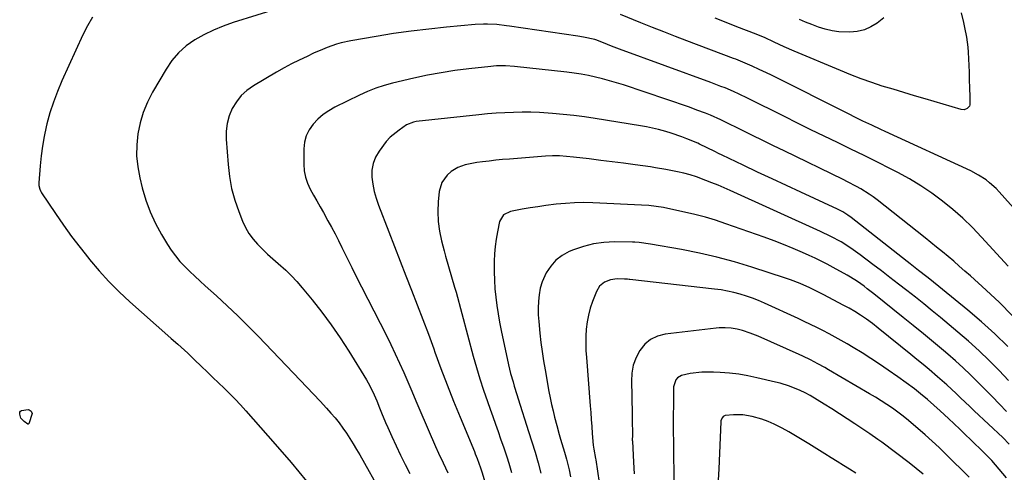
# Model space of a CAD drawing. Units: inches. Extents: x 1846646 to 1852003, y 447642 to 452944.
# Drawn here: x 1851074 to 1851482, y 450173 to 450361 of the extents above; entities that cross this region are included whole.
import ezdxf

# ---------------------------------------------------------------- set-up
doc = ezdxf.new("R2010")
doc.units = ezdxf.units.IN
doc.header["$MEASUREMENT"] = 0
doc.layers.add('7', color=7, linetype='Continuous')
doc.layers.add('8', color=7, linetype='Continuous')

msp = doc.modelspace()

# ---------------------------------------------------------------- linework, layer by layer
at = {"layer": '7', "color": 18}
for points in [[(1851191.69, 450368.93, 1948), (1851162.14, 450359.72, 1948), (1851158.01, 450358.27, 1948), (1851153.96, 450356.62, 1948), (1851150.05, 450354.68, 1948), (1851146.2, 450352.53, 1948), (1851142.69, 450350.02, 1948), (1851139.48, 450347.2, 1948), (1851136.74, 450343.94, 1948), (1851134.3, 450340.38, 1948), (1851128.72, 450330.76, 1948), (1851126.63, 450326.63, 1948), (1851124.85, 450322.39, 1948), (1851123.56, 450317.97, 1948), (1851122.58, 450313.44, 1948), (1851122.14, 450308.84, 1948), (1851122.06, 450304.25, 1948), (1851122.54, 450299.68, 1948), (1851123.38, 450295.14, 1948), (1851124.4, 450291.01, 1948), (1851125.9, 450285.94, 1948), (1851127.69, 450280.99, 1948), (1851129.91, 450276.22, 1948), (1851132.42, 450271.56, 1948), (1851134.86, 450267.48, 1948), (1851136.46, 450265.03, 1948), (1851138.17, 450262.66, 1948), (1851140.05, 450260.43, 1948), (1851142.05, 450258.29, 1948), (1851144.15, 450256.24, 1948), (1851146.27, 450254.21, 1948), (1851148.42, 450252.2, 1948), (1851150.58, 450250.22, 1948), (1851155.24, 450246.03, 1948), (1851159.7, 450241.92, 1948), (1851164.1, 450237.75, 1948), (1851168.42, 450233.49, 1948), (1851172.67, 450229.16, 1948), (1851190.05, 450211.08, 1948), (1851192.81, 450208.18, 1948), (1851195.55, 450205.26, 1948), (1851198.25, 450202.31, 1948), (1851200.93, 450199.34, 1948), (1851202.74, 450197.31, 1948), (1851204.46, 450195.31, 1948), (1851206.12, 450193.25, 1948), (1851207.68, 450191.13, 1948), (1851209.19, 450188.96, 1948), (1851210.63, 450186.75, 1948), (1851212.03, 450184.51, 1948), (1851213.38, 450182.24, 1948), (1851214.7, 450179.94, 1948), (1851232.71, 450147.79, 1948)], [(1851488.53, 450280.1, 1948), (1851480.2, 450289.36, 1948), (1851478.93, 450290.69, 1948), (1851476.22, 450293.14, 1948), (1851474.77, 450294.28, 1948), (1851471.71, 450296.29, 1948), (1851468.46, 450298, 1948), (1851432.87, 450314.43, 1948), (1851431.03, 450315.28, 1948), (1851427.36, 450317, 1948), (1851423.69, 450318.75, 1948), (1851420.05, 450320.53, 1948), (1851418.23, 450321.43, 1948), (1851385.36, 450337.93, 1948), (1851382.17, 450339.5, 1948), (1851380.57, 450340.27, 1948), (1851377.64, 450341.66, 1948), (1851373.81, 450343.32, 1948), (1851371.87, 450344.09, 1948), (1851370.9, 450344.47, 1948), (1851369.92, 450344.84, 1948), (1851350.59, 450352.11, 1948), (1851345.78, 450353.94, 1948), (1851340.99, 450355.8, 1948), (1851336.22, 450357.71, 1948), (1851331.45, 450359.65, 1948), (1851323.02, 450363.13, 1948)], [(1851432.28, 450361.65, 1952), (1851429.62, 450359.52, 1952), (1851427.01, 450357.91, 1952), (1851424.27, 450356.68, 1952), (1851421.34, 450356.02, 1952), (1851418.28, 450355.73, 1952), (1851413.71, 450355.91, 1952), (1851410.85, 450356.27, 1952), (1851408.04, 450356.93, 1952), (1851405.27, 450357.79, 1952), (1851402.41, 450358.88, 1952), (1851399.83, 450359.92, 1952), (1851397.28, 450361.02, 1952)], [(1851483.99, 450258.38, 1946), (1851472.96, 450270.49, 1946), (1851469.13, 450274.49, 1946), (1851465.17, 450278.34, 1946), (1851461.02, 450281.99, 1946), (1851456.74, 450285.5, 1946), (1851452.28, 450288.78, 1946), (1851447.7, 450291.88, 1946), (1851442.96, 450294.71, 1946), (1851438.11, 450297.37, 1946), (1851435.17, 450298.88, 1946), (1851429.68, 450301.66, 1946), (1851424.18, 450304.42, 1946), (1851418.66, 450307.13, 1946), (1851413.13, 450309.81, 1946), (1851407.59, 450312.48, 1946), (1851402.06, 450315.17, 1946), (1851396.54, 450317.88, 1946), (1851391.03, 450320.62, 1946), (1851375.69, 450328.27, 1946), (1851372.25, 450329.95, 1946), (1851369.93, 450331.02, 1946), (1851366.41, 450332.52, 1946), (1851364.69, 450333.2, 1946), (1851360.57, 450334.76, 1946), (1851322.53, 450348.71, 1946), (1851319.28, 450349.93, 1946), (1851317.66, 450350.56, 1946), (1851313.19, 450352.35, 1946), (1851312.28, 450352.7, 1946), (1851307.59, 450353.7, 1946), (1851305.32, 450354.07, 1946), (1851276.92, 450358.21, 1946), (1851275.61, 450358.4, 1946), (1851271.69, 450358.87, 1946), (1851267.8, 450359.03, 1946), (1851266.07, 450359.04, 1946), (1851262.6, 450358.85, 1946), (1851250.78, 450357.78, 1946), (1851243.44, 450357.02, 1946), (1851236.11, 450356.15, 1946), (1851228.81, 450355.11, 1946), (1851221.53, 450353.94, 1946), (1851211.01, 450352.13, 1946), (1851207.02, 450351.26, 1946), (1851205.07, 450350.69, 1946), (1851201.22, 450349.33, 1946), (1851199.32, 450348.58, 1946), (1851195.57, 450346.94, 1946), (1851192.83, 450345.68, 1946), (1851189.62, 450344.14, 1946), (1851186.45, 450342.54, 1946), (1851183.32, 450340.85, 1946), (1851180.23, 450339.09, 1946), (1851170.57, 450333.42, 1946), (1851167.89, 450331.51, 1946), (1851165.49, 450329.35, 1946), (1851163.49, 450326.8, 1946), (1851161.78, 450324, 1946), (1851160.55, 450320.93, 1946), (1851159.67, 450317.8, 1946), (1851159.3, 450314.57, 1946), (1851159.27, 450311.27, 1946), (1851160.04, 450300.71, 1946), (1851160.63, 450295.7, 1946), (1851161.53, 450290.76, 1946), (1851162.87, 450285.92, 1946), (1851164.51, 450281.15, 1946), (1851166.1, 450277.14, 1946), (1851167.32, 450274.52, 1946), (1851168.73, 450272.03, 1946), (1851170.43, 450269.72, 1946), (1851172.32, 450267.53, 1946), (1851174.38, 450265.47, 1946), (1851176.48, 450263.45, 1946), (1851178.64, 450261.49, 1946), (1851180.84, 450259.57, 1946), (1851183.99, 450256.78, 1946), (1851186.4, 450254.46, 1946), (1851188.67, 450252.01, 1946), (1851190.85, 450249.48, 1946), (1851194.95, 450244.46, 1946), (1851199.01, 450239.27, 1946), (1851202.92, 450233.99, 1946), (1851206.63, 450228.56, 1946), (1851210.2, 450223.02, 1946), (1851217.51, 450211.18, 1946), (1851218.23, 450209.98, 1946), (1851220.14, 450206.24, 1946), (1851221.8, 450202.37, 1946), (1851222.91, 450199.54, 1946), (1851223.74, 450197.48, 1946), (1851225.46, 450193.38, 1946), (1851226.35, 450191.34, 1946), (1851228.04, 450187.59, 1946), (1851229.83, 450183.7, 1946), (1851231.66, 450179.83, 1946), (1851233.56, 450176, 1946), (1851235.51, 450172.19, 1946)], [(1851485.67, 450237.98, 1944), (1851480.33, 450243.25, 1944), (1851474.86, 450248.39, 1944), (1851468.28, 450254.35, 1944), (1851465.99, 450256.4, 1944), (1851463.68, 450258.44, 1944), (1851461.35, 450260.46, 1944), (1851459, 450262.46, 1944), (1851456.64, 450264.43, 1944), (1851454.26, 450266.39, 1944), (1851451.86, 450268.33, 1944), (1851449.45, 450270.25, 1944), (1851429.56, 450285.99, 1944), (1851427.92, 450287.23, 1944), (1851426.24, 450288.42, 1944), (1851422.74, 450290.6, 1944), (1851420.94, 450291.6, 1944), (1851417.3, 450293.53, 1944), (1851415.45, 450294.45, 1944), (1851390.9, 450306.36, 1944), (1851386.51, 450308.49, 1944), (1851382.13, 450310.64, 1944), (1851377.75, 450312.79, 1944), (1851373.37, 450314.96, 1944), (1851366.02, 450318.6, 1944), (1851364.62, 450319.29, 1944), (1851360.36, 450321.18, 1944), (1851358.29, 450322, 1944), (1851354.76, 450323.35, 1944), (1851352.98, 450323.99, 1944), (1851351.2, 450324.62, 1944), (1851324.21, 450333.77, 1944), (1851321.34, 450334.7, 1944), (1851318.45, 450335.56, 1944), (1851315.54, 450336.33, 1944), (1851312.61, 450337.05, 1944), (1851309.66, 450337.66, 1944), (1851306.69, 450338.22, 1944), (1851303.71, 450338.67, 1944), (1851300.72, 450339.05, 1944), (1851278.92, 450341.48, 1944), (1851275.24, 450341.73, 1944), (1851271.55, 450341.69, 1944), (1851270.32, 450341.6, 1944), (1851269.1, 450341.49, 1944), (1851260.02, 450340.49, 1944), (1851254.27, 450339.76, 1944), (1851248.55, 450338.88, 1944), (1851242.86, 450337.79, 1944), (1851237.2, 450336.55, 1944), (1851228.36, 450334.46, 1944), (1851224.85, 450333.5, 1944), (1851221.39, 450332.39, 1944), (1851218.01, 450331.05, 1944), (1851214.68, 450329.56, 1944), (1851204.35, 450324.49, 1944), (1851201.84, 450323.06, 1944), (1851199.48, 450321.45, 1944), (1851197.33, 450319.56, 1944), (1851195.32, 450317.49, 1944), (1851193.73, 450315.16, 1944), (1851192.5, 450312.69, 1944), (1851191.82, 450310.03, 1944), (1851191.5, 450307.22, 1944), (1851191.48, 450300.82, 1944), (1851191.68, 450298.1, 1944), (1851192.15, 450295.44, 1944), (1851193.03, 450292.89, 1944), (1851194.19, 450290.41, 1944), (1851195.55, 450287.99, 1944), (1851196.92, 450285.57, 1944), (1851198.28, 450283.14, 1944), (1851199.64, 450280.71, 1944), (1851201.54, 450277.33, 1944), (1851203.04, 450274.59, 1944), (1851204.51, 450271.83, 1944), (1851205.92, 450269.04, 1944), (1851207.29, 450266.23, 1944), (1851208.65, 450263.42, 1944), (1851210.02, 450260.61, 1944), (1851211.41, 450257.81, 1944), (1851212.82, 450255.02, 1944), (1851225.77, 450229.66, 1944), (1851227.66, 450225.84, 1944), (1851229.5, 450222.01, 1944), (1851231.26, 450218.13, 1944), (1851232.97, 450214.23, 1944), (1851234.63, 450210.31, 1944), (1851236.3, 450206.4, 1944), (1851237.98, 450202.48, 1944), (1851239.65, 450198.57, 1944), (1851246.14, 450183.46, 1944), (1851247.36, 450180.69, 1944), (1851249.32, 450176.6, 1944), (1851251.36, 450172.55, 1944)], [(1851483.82, 450225.07, 1942), (1851478.49, 450230.3, 1942), (1851472.94, 450235.29, 1942), (1851467.25, 450240.13, 1942), (1851451.41, 450253.04, 1942), (1851450.26, 450253.96, 1942), (1851446.76, 450256.69, 1942), (1851443.23, 450259.39, 1942), (1851442.07, 450260.3, 1942), (1851418.73, 450278.63, 1942), (1851417.38, 450279.62, 1942), (1851415.27, 450280.96, 1942), (1851413.04, 450282.12, 1942), (1851397.86, 450289.16, 1942), (1851391.88, 450291.94, 1942), (1851385.91, 450294.74, 1942), (1851379.95, 450297.56, 1942), (1851374, 450300.4, 1942), (1851365.25, 450304.58, 1942), (1851363.68, 450305.34, 1942), (1851362.11, 450306.1, 1942), (1851358.98, 450307.64, 1942), (1851355.85, 450309.18, 1942), (1851355.09, 450309.53, 1942), (1851350.56, 450311.38, 1942), (1851348.41, 450312.21, 1942), (1851344.05, 450313.73, 1942), (1851341.85, 450314.41, 1942), (1851338.84, 450315.25, 1942), (1851336.34, 450315.87, 1942), (1851333.81, 450316.39, 1942), (1851331.27, 450316.85, 1942), (1851312.46, 450319.84, 1942), (1851308.04, 450320.49, 1942), (1851303.61, 450321.07, 1942), (1851299.17, 450321.55, 1942), (1851294.72, 450321.95, 1942), (1851292.99, 450322.09, 1942), (1851289.4, 450322.31, 1942), (1851285.8, 450322.45, 1942), (1851282.2, 450322.46, 1942), (1851278.6, 450322.39, 1942), (1851275, 450322.23, 1942), (1851271.41, 450322.01, 1942), (1851267.82, 450321.71, 1942), (1851264.23, 450321.36, 1942), (1851238.16, 450318.52, 1942), (1851237.08, 450318.35, 1942), (1851234.1, 450317.13, 1942), (1851231.04, 450315.02, 1942), (1851227.37, 450312.01, 1942), (1851225.76, 450310.27, 1942), (1851222.73, 450306.31, 1942), (1851221.28, 450303.79, 1942), (1851220.24, 450301.15, 1942), (1851219.79, 450298.35, 1942), (1851219.73, 450295.45, 1942), (1851220.13, 450292.48, 1942), (1851220.69, 450289.54, 1942), (1851221.49, 450286.67, 1942), (1851222.45, 450283.83, 1942), (1851226.74, 450272.69, 1942), (1851229.09, 450266.61, 1942), (1851231.46, 450260.54, 1942), (1851233.84, 450254.47, 1942), (1851236.24, 450248.41, 1942), (1851238.61, 450242.34, 1942), (1851240.95, 450236.26, 1942), (1851243.23, 450230.15, 1942), (1851245.46, 450224.03, 1942), (1851245.96, 450222.66, 1942), (1851248.46, 450215.86, 1942), (1851251.02, 450209.08, 1942), (1851253.68, 450202.35, 1942), (1851256.4, 450195.63, 1942), (1851262.31, 450181.36, 1942), (1851262.71, 450180.38, 1942), (1851263.5, 450178.4, 1942), (1851264.91, 450174.55, 1942), (1851265.31, 450173.27, 1942), (1851265.44, 450172.85, 1942), (1851268.33, 450163.29, 1942)], [(1851483.27, 450198.02, 1938), (1851480.32, 450201.1, 1938), (1851477.36, 450204.17, 1938), (1851474.37, 450207.21, 1938), (1851471.37, 450210.24, 1938), (1851468.32, 450213.22, 1938), (1851465.23, 450216.15, 1938), (1851462.06, 450219, 1938), (1851458.85, 450221.8, 1938), (1851457.08, 450223.31, 1938), (1851452.93, 450226.81, 1938), (1851448.77, 450230.28, 1938), (1851444.58, 450233.73, 1938), (1851440.36, 450237.15, 1938), (1851428.16, 450246.98, 1938), (1851425.49, 450249.07, 1938), (1851424.14, 450250.09, 1938), (1851421.38, 450252.06, 1938), (1851418.52, 450253.86, 1938), (1851417.05, 450254.71, 1938), (1851411.26, 450257.89, 1938), (1851408.82, 450259.21, 1938), (1851406.35, 450260.48, 1938), (1851403.85, 450261.69, 1938), (1851401.34, 450262.87, 1938), (1851398.6, 450264.11, 1938), (1851394.68, 450265.82, 1938), (1851390.73, 450267.47, 1938), (1851386.74, 450269.01, 1938), (1851382.72, 450270.48, 1938), (1851366.73, 450276.09, 1938), (1851362.49, 450277.49, 1938), (1851358.23, 450278.78, 1938), (1851353.92, 450279.91, 1938), (1851349.57, 450280.94, 1938), (1851343.85, 450282.18, 1938), (1851340.84, 450282.78, 1938), (1851337.8, 450283.25, 1938), (1851334.75, 450283.6, 1938), (1851331.69, 450283.82, 1938), (1851311.57, 450284.76, 1938), (1851307.75, 450284.84, 1938), (1851303.93, 450284.79, 1938), (1851300.12, 450284.55, 1938), (1851296.32, 450284.18, 1938), (1851292, 450283.62, 1938), (1851288.73, 450283.15, 1938), (1851285.46, 450282.63, 1938), (1851282.2, 450282.06, 1938), (1851277.38, 450281.18, 1938), (1851274.37, 450279.77, 1938), (1851272.72, 450276.98, 1938), (1851271.89, 450272.67, 1938), (1851271.39, 450269.66, 1938), (1851270.99, 450266.63, 1938), (1851270.75, 450263.6, 1938), (1851270.6, 450260.55, 1938), (1851270.57, 450256.08, 1938), (1851270.66, 450252.56, 1938), (1851270.88, 450249.05, 1938), (1851271.2, 450245.54, 1938), (1851271.64, 450242.04, 1938), (1851272.15, 450238.55, 1938), (1851272.77, 450235.08, 1938), (1851273.47, 450231.62, 1938), (1851276.54, 450217.38, 1938), (1851277.38, 450213.82, 1938), (1851278.37, 450210.29, 1938), (1851278.9, 450208.54, 1938), (1851279.97, 450205.04, 1938), (1851280.52, 450203.29, 1938), (1851284.84, 450189.62, 1938), (1851286.2, 450185.33, 1938), (1851287.54, 450181.03, 1938), (1851288.81, 450176.71, 1938), (1851289.97, 450172.36, 1938)], [(1851484.35, 450184.38, 1936), (1851481.69, 450187.15, 1936), (1851469.89, 450198.3, 1936), (1851468, 450200.09, 1936), (1851466.11, 450201.88, 1936), (1851464.23, 450203.68, 1936), (1851462.35, 450205.47, 1936), (1851460.45, 450207.26, 1936), (1851458.54, 450209.02, 1936), (1851456.6, 450210.75, 1936), (1851454.64, 450212.46, 1936), (1851451.13, 450215.46, 1936), (1851448.62, 450217.56, 1936), (1851446.1, 450219.64, 1936), (1851443.56, 450221.71, 1936), (1851429.97, 450232.64, 1936), (1851427.59, 450234.52, 1936), (1851425.16, 450236.34, 1936), (1851422.67, 450238.08, 1936), (1851420.31, 450239.56, 1936), (1851417.89, 450240.94, 1936), (1851415.43, 450242.27, 1936), (1851407.41, 450246.49, 1936), (1851405.49, 450247.48, 1936), (1851401.6, 450249.38, 1936), (1851397.65, 450251.15, 1936), (1851393.61, 450252.72, 1936), (1851391.57, 450253.43, 1936), (1851377.47, 450258.03, 1936), (1851370.29, 450260.21, 1936), (1851363.05, 450262.19, 1936), (1851355.74, 450263.86, 1936), (1851348.37, 450265.32, 1936), (1851335.4, 450267.61, 1936), (1851330.79, 450268.25, 1936), (1851328.94, 450268.37, 1936), (1851328.01, 450268.4, 1936), (1851320.44, 450268.49, 1936), (1851316.08, 450268.27, 1936), (1851311.79, 450267.72, 1936), (1851307.59, 450266.65, 1936), (1851303.46, 450265.24, 1936), (1851301.74, 450264.53, 1936), (1851298.79, 450262.91, 1936), (1851296.16, 450260.95, 1936), (1851294.02, 450258.47, 1936), (1851292.2, 450255.65, 1936), (1851290.52, 450251.88, 1936), (1851289.67, 450249.27, 1936), (1851289.17, 450246.57, 1936), (1851288.89, 450243.81, 1936), (1851288.84, 450241, 1936), (1851288.88, 450238.2, 1936), (1851289.04, 450235.4, 1936), (1851289.49, 450230.53, 1936), (1851289.94, 450226.71, 1936), (1851290.44, 450222.89, 1936), (1851291.03, 450219.09, 1936), (1851291.67, 450215.3, 1936), (1851293.31, 450206.33, 1936), (1851293.83, 450203.63, 1936), (1851294.38, 450200.95, 1936), (1851294.99, 450198.27, 1936), (1851295.64, 450195.61, 1936), (1851296.51, 450192.22, 1936), (1851297.58, 450188.39, 1936), (1851298.14, 450186.48, 1936), (1851299.76, 450181.14, 1936), (1851300.6, 450178.22, 1936), (1851301.66, 450173.8, 1936), (1851302.24, 450170.82, 1936)], [(1851483.29, 450170.44, 1934), (1851480.27, 450174.07, 1934), (1851477.12, 450177.59, 1934), (1851473.82, 450180.97, 1934), (1851468.5, 450186.18, 1934), (1851466.18, 450188.42, 1934), (1851463.85, 450190.66, 1934), (1851461.5, 450192.88, 1934), (1851459.14, 450195.08, 1934), (1851455.7, 450198.27, 1934), (1851453.12, 450200.67, 1934), (1851450.5, 450203.02, 1934), (1851447.63, 450205.39, 1934), (1851445.09, 450207.36, 1934), (1851441.65, 450209.95, 1934), (1851438.14, 450212.45, 1934), (1851434.16, 450215.21, 1934), (1851430.58, 450217.64, 1934), (1851426.96, 450220.02, 1934), (1851423.3, 450222.32, 1934), (1851419.6, 450224.58, 1934), (1851417.1, 450226.07, 1934), (1851414.61, 450227.52, 1934), (1851412.12, 450228.93, 1934), (1851409.59, 450230.31, 1934), (1851407.05, 450231.65, 1934), (1851404.49, 450232.95, 1934), (1851401.91, 450234.23, 1934), (1851399.32, 450235.46, 1934), (1851396.71, 450236.68, 1934), (1851382.79, 450243.03, 1934), (1851380.31, 450244.1, 1934), (1851377.8, 450245.1, 1934), (1851375.25, 450245.98, 1934), (1851372.67, 450246.79, 1934), (1851370.06, 450247.48, 1934), (1851367.43, 450248.08, 1934), (1851364.78, 450248.54, 1934), (1851362.1, 450248.91, 1934), (1851326.87, 450252.87, 1934), (1851326.55, 450252.91, 1934), (1851325.92, 450252.97, 1934), (1851324.67, 450253.07, 1934), (1851321.59, 450253.12, 1934), (1851318.91, 450252.8, 1934), (1851316.39, 450251.81, 1934), (1851314.33, 450250.16, 1934), (1851312.97, 450247.89, 1934), (1851311.39, 450243.75, 1934), (1851310.45, 450240.95, 1934), (1851309.68, 450238.11, 1934), (1851309.16, 450235.22, 1934), (1851308.8, 450232.29, 1934), (1851308.65, 450229.33, 1934), (1851308.58, 450226.37, 1934), (1851308.65, 450223.41, 1934), (1851308.82, 450220.45, 1934), (1851310.42, 450200.41, 1934), (1851310.65, 450197.53, 1934), (1851310.87, 450194.66, 1934), (1851311.08, 450191.78, 1934), (1851311.29, 450188.9, 1934), (1851311.65, 450184.02, 1934), (1851311.87, 450182.29, 1934), (1851312.62, 450178.46, 1934), (1851312.73, 450177.83, 1934), (1851314.2, 450168.4, 1934)], [(1851467.72, 450170.72, 1932), (1851458.13, 450180.21, 1932), (1851455.28, 450182.97, 1932), (1851452.4, 450185.69, 1932), (1851449.46, 450188.35, 1932), (1851446.48, 450190.98, 1932), (1851444.72, 450192.5, 1932), (1851442.57, 450194.3, 1932), (1851440.39, 450196.05, 1932), (1851438.15, 450197.73, 1932), (1851435.88, 450199.36, 1932), (1851433.56, 450200.93, 1932), (1851431.22, 450202.47, 1932), (1851428.84, 450203.95, 1932), (1851426.44, 450205.39, 1932), (1851409.4, 450215.36, 1932), (1851407.91, 450216.22, 1932), (1851404.9, 450217.87, 1932), (1851401.85, 450219.45, 1932), (1851398.75, 450220.94, 1932), (1851397.19, 450221.65, 1932), (1851380.11, 450229.28, 1932), (1851376.91, 450230.57, 1932), (1851373.62, 450231.62, 1932), (1851371.5, 450232.18, 1932), (1851369.01, 450232.63, 1932), (1851366.49, 450232.85, 1932), (1851363.96, 450232.81, 1932), (1851362.7, 450232.7, 1932), (1851341.57, 450230.14, 1932), (1851338.4, 450229.3, 1932), (1851335.52, 450227.98, 1932), (1851333.11, 450225.94, 1932), (1851331.01, 450223.41, 1932), (1851329.47, 450220.38, 1932), (1851328.32, 450217.25, 1932), (1851327.73, 450213.96, 1932), (1851327.51, 450210.57, 1932), (1851327.67, 450204.33, 1932), (1851327.73, 450201.72, 1932), (1851327.78, 450199.11, 1932), (1851327.83, 450196.5, 1932), (1851327.87, 450193.89, 1932), (1851327.93, 450189.18, 1932), (1851327.92, 450188.16, 1932), (1851327.9, 450186.12, 1932), (1851327.92, 450185.61, 1932), (1851328.41, 450176.97, 1932), (1851328.71, 450172.14, 1932)], [(1851077.5, 450198.75, 1952), (1851078.3, 450198.13, 1952), (1851078.68, 450197.17, 1952), (1851077.33, 450192.92, 1952), (1851077.22, 450192.81, 1952), (1851077.07, 450192.74, 1952), (1851076.93, 450192.76, 1952), (1851075.33, 450193.9, 1952), (1851074.06, 450195.21, 1952), (1851073.53, 450196.9, 1952), (1851073.65, 450197.76, 1952), (1851073.88, 450198.19, 1952), (1851074.27, 450198.47, 1952), (1851077.01, 450198.87, 1952), (1851077.5, 450198.75, 1952)], [(1851420.71, 450172.41, 1928), (1851418.15, 450174.01, 1928), (1851415.56, 450175.59, 1928), (1851412.99, 450177.18, 1928), (1851410.42, 450178.77, 1928), (1851407.85, 450180.38, 1928), (1851401.17, 450184.59, 1928), (1851398.43, 450186.28, 1928), (1851395.67, 450187.93, 1928), (1851392.87, 450189.53, 1928), (1851390.06, 450191.09, 1928), (1851386.76, 450192.76, 1928), (1851384.27, 450193.85, 1928), (1851381.7, 450194.75, 1928), (1851377.61, 450195.9, 1928), (1851373.76, 450196.57, 1928), (1851369.86, 450196.61, 1928), (1851366.46, 450196.31, 1928), (1851365.65, 450195.88, 1928), (1851365.31, 450195.55, 1928), (1851364.71, 450194.24, 1928), (1851364.65, 450193.76, 1928), (1851363.82, 450174.15, 1928), (1851363.58, 450169.48, 1928)]]:
    msp.add_polyline3d(points, dxfattribs=at)
at = {"layer": '8', "color": 18}
for points in [[(1851103.72, 450361.96, 1950), (1851101.63, 450358.32, 1950), (1851099.73, 450354.57, 1950), (1851091.02, 450335.43, 1950), (1851089.18, 450331.07, 1950), (1851087.51, 450326.65, 1950), (1851086.1, 450322.14, 1950), (1851084.85, 450317.57, 1950), (1851084.54, 450316.32, 1950), (1851083.67, 450312.32, 1950), (1851082.94, 450308.3, 1950), (1851082.39, 450304.25, 1950), (1851081.98, 450300.18, 1950), (1851081.43, 450293.13, 1950), (1851081.44, 450292.02, 1950), (1851081.83, 450290.41, 1950), (1851082.3, 450289.41, 1950), (1851082.59, 450288.93, 1950), (1851088.43, 450280.26, 1950), (1851091.73, 450275.5, 1950), (1851095.1, 450270.81, 1950), (1851098.6, 450266.2, 1950), (1851102.17, 450261.65, 1950), (1851102.55, 450261.19, 1950), (1851106.48, 450256.55, 1950), (1851110.56, 450252.06, 1950), (1851114.85, 450247.77, 1950), (1851119.29, 450243.63, 1950), (1851135.07, 450229.61, 1950), (1851136.45, 450228.38, 1950), (1851139.22, 450225.93, 1950), (1851140.6, 450224.7, 1950), (1851143.33, 450222.21, 1950), (1851146.01, 450219.66, 1950), (1851149.06, 450216.69, 1950), (1851151.4, 450214.43, 1950), (1851153.74, 450212.17, 1950), (1851156.09, 450209.92, 1950), (1851158.44, 450207.67, 1950), (1851160.77, 450205.4, 1950), (1851163.05, 450203.09, 1950), (1851165.28, 450200.72, 1950), (1851167.46, 450198.3, 1950), (1851179.62, 450184.47, 1950), (1851186.21, 450176.79, 1950), (1851192.67, 450169.01, 1950)], [(1851464.51, 450363.82, 1950), (1851465.39, 450359.74, 1950), (1851465.83, 450357.71, 1950), (1851466.67, 450353.63, 1950), (1851467.21, 450349.52, 1950), (1851467.35, 450347.44, 1950), (1851467.71, 450339.04, 1950), (1851467.8, 450336.65, 1950), (1851467.98, 450331.88, 1950), (1851468.06, 450329.49, 1950), (1851468.07, 450325.49, 1950), (1851467.87, 450324.9, 1950), (1851466.99, 450323.96, 1950), (1851465.73, 450323.5, 1950), (1851464.4, 450323.6, 1950), (1851449.51, 450327.98, 1950), (1851445.05, 450329.3, 1950), (1851440.6, 450330.63, 1950), (1851436.16, 450331.98, 1950), (1851431.72, 450333.34, 1950), (1851427.31, 450334.79, 1950), (1851422.93, 450336.32, 1950), (1851418.6, 450337.98, 1950), (1851414.3, 450339.73, 1950), (1851395.15, 450347.87, 1950), (1851390.98, 450349.69, 1950), (1851386.85, 450351.59, 1950), (1851382.73, 450353.51, 1950), (1851381, 450354.22, 1950), (1851379.27, 450354.91, 1950), (1851371.36, 450357.95, 1950), (1851366.83, 450359.72, 1950), (1851362.32, 450361.52, 1950)], [(1851484.15, 450210.91, 1940), (1851480.25, 450214.98, 1940), (1851476.11, 450219.16, 1940), (1851471.87, 450223.24, 1940), (1851467.51, 450227.18, 1940), (1851463.05, 450231.02, 1940), (1851455.82, 450237.05, 1940), (1851452.38, 450239.89, 1940), (1851448.92, 450242.71, 1940), (1851445.44, 450245.5, 1940), (1851441.93, 450248.26, 1940), (1851438.41, 450251, 1940), (1851434.88, 450253.74, 1940), (1851431.34, 450256.46, 1940), (1851427.79, 450259.17, 1940), (1851422.57, 450263.15, 1940), (1851418.66, 450265.95, 1940), (1851414.6, 450268.5, 1940), (1851410.39, 450270.81, 1940), (1851406.07, 450272.91, 1940), (1851368.59, 450289.93, 1940), (1851366.07, 450291.04, 1940), (1851363.54, 450292.11, 1940), (1851360.98, 450293.13, 1940), (1851358.4, 450294.11, 1940), (1851354.51, 450295.53, 1940), (1851351.91, 450296.35, 1940), (1851349.28, 450297.05, 1940), (1851346.64, 450297.68, 1940), (1851341.76, 450298.66, 1940), (1851337.6, 450299.38, 1940), (1851335.51, 450299.68, 1940), (1851329.03, 450300.57, 1940), (1851324.28, 450301.21, 1940), (1851319.54, 450301.83, 1940), (1851314.79, 450302.42, 1940), (1851310.04, 450303, 1940), (1851303.42, 450303.78, 1940), (1851300.53, 450304.07, 1940), (1851297.65, 450304.24, 1940), (1851294.75, 450304.28, 1940), (1851291.86, 450304.14, 1940), (1851276.86, 450302.96, 1940), (1851274.06, 450302.72, 1940), (1851271.26, 450302.45, 1940), (1851268.47, 450302.14, 1940), (1851265.68, 450301.8, 1940), (1851263.37, 450301.5, 1940), (1851258.54, 450300.54, 1940), (1851255.44, 450299.49, 1940), (1851252.69, 450297.84, 1940), (1851250.96, 450296.3, 1940), (1851248.75, 450293.19, 1940), (1851247.73, 450289.51, 1940), (1851247.32, 450285.22, 1940), (1851247.15, 450281.1, 1940), (1851247.27, 450277.01, 1940), (1851247.83, 450272.95, 1940), (1851248.67, 450268.92, 1940), (1851249.77, 450264.79, 1940), (1851250.36, 450262.63, 1940), (1851251.6, 450258.32, 1940), (1851252.89, 450254.03, 1940), (1851254.13, 450249.72, 1940), (1851254.73, 450247.56, 1940), (1851261.89, 450221.06, 1940), (1851263.23, 450216.29, 1940), (1851264.65, 450211.54, 1940), (1851266.18, 450206.82, 1940), (1851267.77, 450202.12, 1940), (1851268.89, 450198.94, 1940), (1851269.98, 450195.85, 1940), (1851271.07, 450192.75, 1940), (1851272.16, 450189.66, 1940), (1851273.24, 450186.56, 1940), (1851274.52, 450182.92, 1940), (1851274.96, 450181.64, 1940), (1851275.82, 450179.08, 1940), (1851276.63, 450176.5, 1940), (1851277.76, 450172.61, 1940)], [(1851448.73, 450172, 1930), (1851445.78, 450174.34, 1930), (1851442.8, 450176.65, 1930), (1851431.52, 450185.2, 1930), (1851429.91, 450186.39, 1930), (1851426.6, 450188.66, 1930), (1851424.93, 450189.77, 1930), (1851420.3, 450192.87, 1930), (1851417.13, 450194.95, 1930), (1851413.95, 450197.01, 1930), (1851410.75, 450199.04, 1930), (1851407.53, 450201.04, 1930), (1851401.69, 450204.62, 1930), (1851399.72, 450205.73, 1930), (1851397.67, 450206.68, 1930), (1851393.13, 450208.49, 1930), (1851389.32, 450209.71, 1930), (1851387.38, 450210.22, 1930), (1851379.61, 450212.04, 1930), (1851375.86, 450212.82, 1930), (1851372.08, 450213.45, 1930), (1851368.27, 450213.88, 1930), (1851364.45, 450214.17, 1930), (1851361.63, 450214.3, 1930), (1851356.79, 450214.28, 1930), (1851351.97, 450213.75, 1930), (1851348.3, 450213.01, 1930), (1851346.68, 450211.93, 1930), (1851346.03, 450211.14, 1930), (1851345.02, 450208.23, 1930), (1851345.03, 450203.66, 1930), (1851345.03, 450200.41, 1930), (1851344.88, 450196.76, 1930), (1851344.84, 450194.32, 1930), (1851344.84, 450193.1, 1930), (1851345.3, 450159.03, 1930)]]:
    msp.add_polyline3d(points, dxfattribs=at)

doc.saveas('drawing.dxf')
